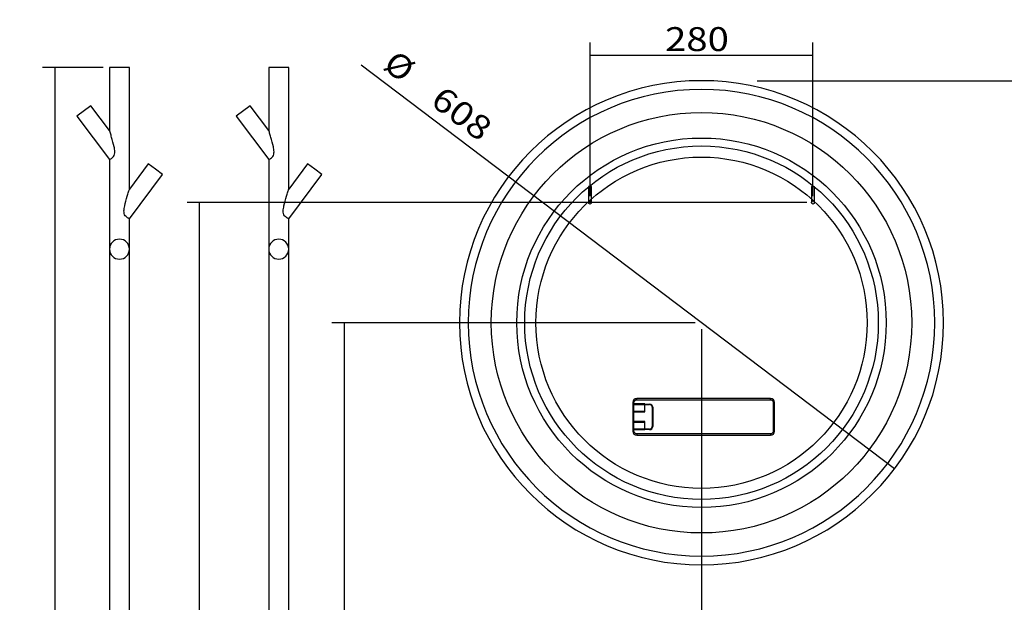
# Model space of a CAD drawing. Units: millimetres. Extents: x 289 to 3368, y 93 to 2945.
# Drawn here: x 290 to 1527, y 2213 to 2945 of the extents above; entities that cross this region are included whole.
import ezdxf
from ezdxf.lldxf.tags import DXFTag

# ---------------------------------------------------------------- set-up
doc = ezdxf.new("R2010")
doc.units = ezdxf.units.MM
for name, color, linetype in [('1', 7, 'Continuous'), ('2', 7, 'Continuous'), ('256', 7, 'Continuous')]:
    doc.layers.add(name, color=color, linetype=linetype)
doc.styles.add('blockfont', font='simplex.shx')
tags = doc.linetypes.add('DASHED', pattern=[25.72, 12.86, -12.86]).pattern_tags.tags
tags[6:7] = [DXFTag(74, 4), DXFTag(75, 0), DXFTag(340, '0'), DXFTag(46, 0.0), DXFTag(50, 0.0), DXFTag(44, 0.0), DXFTag(45, 0.0)]
tags[4:5] = [DXFTag(74, 4), DXFTag(75, 0), DXFTag(340, '0'), DXFTag(46, 0.0), DXFTag(50, 0.0), DXFTag(44, 0.0), DXFTag(45, 0.0)]
doc.dimstyles.get("Standard").update_dxf_attribs({"dimtxt": 0.18, "dimasz": 0.18, "dimexe": 0.18, "dimexo": 0.0625, "dimgap": 0.09, "dimtad": 0, "dimtih": 1, "dimtoh": 1, "dimdec": 4, "dimzin": 0, "dimdsep": 46, "dimtxsty": 'Standard', "dimcen": 0.09, "dimadec": 0, "dimazin": 0, "dimtfac": 1, "dimtdec": 4, "dimtofl": 0, "dimtmove": 0, "dimatfit": 3, "dimfxl": 0, "dimtolj": 1, "dimtzin": 0, "dimarcsym": 0})

# ---------------------------------------------------------------- blocks, each defined once
blk = doc.blocks.new('_D0')
at = {"layer": '256', "color": 252}
for p, q in [((1146.7, 2556.5), (1146.7, 982.9)), ((1461.7, 1442.5), (1461.7, 982.9)), ((1146.7, 998.8), (1461.7, 998.8))]:
    blk.add_line(p, q, dxfattribs=at)
for points in [[(1146.7, 998.8), (1176.7, 1006.8), (1176.7, 990.7), (1146.7, 998.8)], [(1461.7, 998.8), (1431.7, 990.7), (1431.7, 1006.8), (1461.7, 998.8)]]:
    blk.add_solid(points, dxfattribs=at)
at = {"layer": '256', "color": 252, "insert": (1246.4, 1004.1), "char_height": 30, "attachment_point": 7, "line_spacing_factor": 0.903614, "style": 'blockfont'}
blk.add_mtext('\\W01.266;\\Fsimplex.shx;315', dxfattribs=at)
blk = doc.blocks.new('_D1')
at = {"layer": '256', "color": 252}
for p, q in [((1146.7, 2556.5), (1146.7, 2134)), ((944.8, 1922.4), (944.8, 2165.7)), ((1146.7, 2149.8), (944.8, 2149.8))]:
    blk.add_line(p, q, dxfattribs=at)
for points in [[(944.8, 2149.8), (974.8, 2157.9), (974.8, 2141.8), (944.8, 2149.8)], [(1146.7, 2149.8), (1116.7, 2141.8), (1116.7, 2157.9), (1146.7, 2149.8)]]:
    blk.add_solid(points, dxfattribs=at)
at = {"layer": '256', "color": 252, "insert": (996.8, 2155.1), "char_height": 30, "attachment_point": 7, "line_spacing_factor": 0.903614, "style": 'blockfont'}
blk.add_mtext('\\W01.181;\\Fsimplex.shx;202', dxfattribs=at)
blk = doc.blocks.new('_D3')
at = {"layer": '256', "color": 252}
blk.add_line((1389.1, 2381), (719.1, 2888.1), dxfattribs=at)
for points in [[(904.3, 2747.9), (933.1, 2736.2), (923.4, 2723.4), (904.3, 2747.9)], [(1389.1, 2381), (1360.4, 2392.7), (1370.1, 2405.5), (1389.1, 2381)]]:
    blk.add_solid(points, dxfattribs=at)
at = {"layer": '256', "color": 252, "char_height": 30, "attachment_point": 7, "rotation": 322.8816, "line_spacing_factor": 0.903614, "style": 'blockfont'}
for s, insert in [('\\W01.090;\\Fsimplex.shx;%%c', (745, 2884.6)), ('\\W01.177;\\Fsimplex.shx;608', (804.6, 2839.5))]:
    blk.add_mtext(s, dxfattribs=dict(at, insert=insert))
blk = doc.blocks.new('_D5')
at = {"layer": '256', "color": 252}
for p, q in [((395.3, 2884.9), (319.2, 2884.9)), ((335.1, 1064.5), (335.1, 2884.9)), ((1138.8, 1064.5), (319.2, 1064.5))]:
    blk.add_line(p, q, dxfattribs=at)
for points in [[(335.1, 2884.9), (343.1, 2854.9), (327, 2854.9), (335.1, 2884.9)], [(335.1, 1064.5), (327, 1094.5), (343.1, 1094.5), (335.1, 1064.5)]]:
    blk.add_solid(points, dxfattribs=at)
at = {"layer": '256', "color": 252, "insert": (329.7, 1919.3), "char_height": 30, "attachment_point": 7, "rotation": 90, "line_spacing_factor": 0.903614, "style": 'blockfont'}
blk.add_mtext('\\W01.239;\\Fsimplex.shx;1820', dxfattribs=at)
blk = doc.blocks.new('_D6')
at = {"layer": '256', "color": 252}
for p, q in [((1216.7, 2868.5), (2535.7, 2868.5)), ((2519.8, 1064.5), (2519.8, 2868.5)), ((1154.7, 1064.5), (2535.7, 1064.5))]:
    blk.add_line(p, q, dxfattribs=at)
for points in [[(2519.8, 2868.5), (2527.8, 2838.5), (2511.8, 2838.5), (2519.8, 2868.5)], [(2519.8, 1064.5), (2511.8, 1094.5), (2527.8, 1094.5), (2519.8, 1064.5)]]:
    blk.add_solid(points, dxfattribs=at)
at = {"layer": '256', "color": 252, "insert": (2514.5, 1951.1), "char_height": 30, "attachment_point": 7, "rotation": 90, "line_spacing_factor": 0.903614, "style": 'blockfont'}
blk.add_mtext('\\W01.225;\\Fsimplex.shx;1804', dxfattribs=at)
blk = doc.blocks.new('_D10')
at = {"layer": '256', "color": 252}
for p, q in [((1138.8, 2564.5), (682.3, 2564.5)), ((698.2, 1064.5), (698.2, 2564.5)), ((1138.8, 1064.5), (682.3, 1064.5))]:
    blk.add_line(p, q, dxfattribs=at)
for points in [[(698.2, 2564.5), (706.2, 2534.5), (690.2, 2534.5), (698.2, 2564.5)], [(698.2, 1064.5), (690.2, 1094.5), (706.2, 1094.5), (698.2, 1064.5)]]:
    blk.add_solid(points, dxfattribs=at)
at = {"layer": '256', "color": 252, "insert": (692.9, 1797.5), "char_height": 30, "attachment_point": 7, "rotation": 90, "line_spacing_factor": 0.903614, "style": 'blockfont'}
blk.add_mtext('\\W01.239;\\Fsimplex.shx;1500', dxfattribs=at)
blk = doc.blocks.new('_D11')
at = {"layer": '256', "color": 252}
for p, q in [((1278.8, 2715.5), (500.5, 2715.5)), ((516.4, 1064.5), (516.4, 2715.5)), ((1138.8, 1064.5), (500.5, 1064.5))]:
    blk.add_line(p, q, dxfattribs=at)
for points in [[(516.4, 2715.5), (524.4, 2685.5), (508.3, 2685.5), (516.4, 2715.5)], [(516.4, 1064.5), (508.3, 1094.5), (524.4, 1094.5), (516.4, 1064.5)]]:
    blk.add_solid(points, dxfattribs=at)
at = {"layer": '256', "color": 252, "insert": (511.1, 1876.6), "char_height": 30, "attachment_point": 7, "rotation": 90, "line_spacing_factor": 0.903614, "style": 'blockfont'}
blk.add_mtext('\\W01.391;\\Fsimplex.shx;1651', dxfattribs=at)
blk = doc.blocks.new('_D22')
at = {"layer": '256', "color": 252}
for p, q in [((1006.7, 2723.4), (1006.7, 2916.3)), ((1286.7, 2723.4), (1286.7, 2916.3)), ((1006.7, 2900.4), (1286.7, 2900.4))]:
    blk.add_line(p, q, dxfattribs=at)
for points in [[(1006.7, 2900.4), (1036.7, 2908.4), (1036.7, 2892.3), (1006.7, 2900.4)], [(1286.7, 2900.4), (1256.7, 2892.3), (1256.7, 2908.4), (1286.7, 2900.4)]]:
    blk.add_solid(points, dxfattribs=at)
at = {"layer": '256', "color": 252, "insert": (1100.9, 2905.7), "char_height": 30, "attachment_point": 7, "line_spacing_factor": 0.903614, "style": 'blockfont'}
blk.add_mtext('\\W01.177;\\Fsimplex.shx;280', dxfattribs=at)
blk = doc.blocks.new('_D34')
at = {"layer": '256', "color": 252}
for p, q in [((2061.7, 2516.5), (2061.7, 907.7)), ((1146.7, 1056.5), (1146.7, 907.7)), ((1146.7, 923.6), (2061.7, 923.6))]:
    blk.add_line(p, q, dxfattribs=at)
for points in [[(1146.7, 923.6), (1176.7, 931.6), (1176.7, 915.5), (1146.7, 923.6)], [(2061.7, 923.6), (2031.7, 915.5), (2031.7, 931.6), (2061.7, 923.6)]]:
    blk.add_solid(points, dxfattribs=at)
at = {"layer": '256', "color": 252, "insert": (1539.9, 928.9), "char_height": 30, "attachment_point": 7, "line_spacing_factor": 0.903614, "style": 'blockfont'}
blk.add_mtext('\\W01.266;\\Fsimplex.shx;915', dxfattribs=at)

msp = doc.modelspace()

# ---------------------------------------------------------------- linework, layer by layer
at = {"layer": '1', "color": 9}
for p, q in [((403.2, 2884.9), (403.2, 2806)), ((428.2, 2884.9), (403.2, 2884.9)), ((428.2, 2732.2), (428.2, 2884.9)), ((603.2, 2884.9), (603.2, 2806)), ((628.2, 2884.9), (603.2, 2884.9)), ((628.2, 2732.2), (628.2, 2884.9)), ((379.8, 2837), (362.2, 2823.8)), ((403.2, 2806), (379.8, 2837)), ((579.8, 2837), (562.2, 2823.8)), ((603.2, 2806), (579.8, 2837)), ((362.2, 2823.8), (403.2, 2769.5)), ((562.2, 2823.8), (603.2, 2769.5)), ((403.2, 2769.5), (403.2, 2656.9)), ((451.9, 2763.9), (428.2, 2732.2)), ((460.9, 2757.3), (451.9, 2763.9)), ((451.9, 2763.9), (451.9, 2763.9)), ((603.2, 2769.5), (603.2, 2656.9)), ((651.9, 2763.9), (628.2, 2732.2)), ((660.9, 2757.3), (651.9, 2763.9)), ((651.9, 2763.9), (651.9, 2763.9)), ((428.2, 2694.9), (469.8, 2750.5)), ((469.8, 2750.5), (460.9, 2757.3)), ((628.2, 2694.9), (669.8, 2750.5)), ((669.8, 2750.5), (660.9, 2757.3)), ((428.2, 2656.9), (428.2, 2694.9)), ((628.2, 2656.9), (628.2, 2694.9)), ((403.2, 2656.9), (403.2, 1404.9)), ((428.2, 1404.9), (428.2, 2656.9)), ((603.2, 2656.9), (603.2, 1404.9)), ((628.2, 1404.9), (628.2, 2656.9))]:
    msp.add_line(p, q, dxfattribs=at)
at = {"layer": '1', "color": 13, "linetype": 'DASHED'}
for p, q in [((1060.4, 2464.3), (1060.4, 2428.3)), ((1061.9, 2464.3), (1060.4, 2464.3)), ((1075.4, 2462.5), (1060.4, 2462.5)), ((1060.4, 2462.3), (1081.4, 2462.3)), ((1060.4, 2462), (1075.4, 2462)), ((1060.4, 2461.8), (1075.4, 2461.8)), ((1061.9, 2462.3), (1061.9, 2464.3)), ((1061.9, 2430.8), (1061.9, 2461.8)), ((1065.4, 2467.8), (1065.4, 2469.3)), ((1233.4, 2469.3), (1065.4, 2469.3)), ((1065.4, 2467.8), (1233.4, 2467.8)), ((1075.4, 2452.5), (1075.4, 2462.5)), ((1075.4, 2461.8), (1081.4, 2461.8)), ((1233.4, 2467.8), (1233.4, 2469.3)), ((1236.9, 2464.3), (1236.9, 2428.3)), ((1236.9, 2464.3), (1238.4, 2464.3)), ((1238.4, 2428.3), (1238.4, 2464.3)), ((1075.4, 2452.9), (1060.4, 2452.9)), ((1060.4, 2452.5), (1075.4, 2452.5)), ((1084.9, 2458.3), (1084.9, 2434.3)), ((1085.4, 2458.3), (1085.4, 2434.3)), ((1075.4, 2440.3), (1060.4, 2440.3)), ((1060.4, 2439.7), (1075.4, 2439.7)), ((1075.4, 2430.3), (1075.4, 2440.3)), ((1075.4, 2430.8), (1060.4, 2430.8)), ((1081.4, 2430.8), (1060.4, 2430.8)), ((1060.4, 2430.3), (1075.4, 2430.3)), ((1061.9, 2428.3), (1060.4, 2428.3)), ((1061.9, 2428.3), (1061.9, 2430.3)), ((1065.4, 2424.8), (1065.4, 2423.3)), ((1233.4, 2424.8), (1065.4, 2424.8)), ((1081.4, 2430.3), (1075.4, 2430.3)), ((1233.4, 2424.8), (1233.4, 2423.3)), ((1236.9, 2428.3), (1238.4, 2428.3)), ((1065.4, 2423.3), (1233.4, 2423.3))]:
    msp.add_line(p, q, dxfattribs=at)
at = {"layer": '1', "color": 9, "extrusion": (0, 0, -1)}
for radius in [304, 293]:
    msp.add_circle((-1146.7, 2564.5), radius, dxfattribs=at)
at = {"layer": '1', "color": 9}
msp.add_circle((1146.7, 2564.5), 264, dxfattribs=at)
at = {"layer": '1', "color": 13, "linetype": 'DASHED'}
for radius in [232, 222, 208]:
    msp.add_circle((1146.7, 2564.5), radius, dxfattribs=at)
for centre, radius, start, end in [((415.7, 2656.9), 12.5, 0, 180), ((615.7, 2656.9), 12.5, 0, 180), ((415.7, 2656.9), 12.5, 180, 360), ((615.7, 2656.9), 12.5, 180, 360), ((1065.4, 2464.3), 5, 90, 180), ((1081.4, 2458.3), 4, 0, 90), ((1081.4, 2458.3), 3.5, 0, 90), ((1233.4, 2464.3), 5, 0, 90), ((1065.4, 2428.3), 5, 180, 270), ((1081.4, 2434.3), 4, -90, 0), ((1081.4, 2434.3), 3.5, -90, 0), ((1233.4, 2428.3), 5, -90, 0)]:
    msp.add_arc(centre, radius, start, end, dxfattribs=at)
at = {"layer": '1', "color": 13, "linetype": 'DASHED', "extrusion": (0, 0, -1)}
for centre, start, end in [((-1065.4, 2464.3), 0, 90), ((-1233.4, 2464.3), 90, 180), ((-1065.4, 2428.3), -90, 0), ((-1233.4, 2428.3), 180, 270)]:
    msp.add_arc(centre, 3.5, start, end, dxfattribs=at)
at = {"layer": '1', "color": 9}
for points, knots in [([(403.2, 2769.5), (403.2, 2769.5), (403.8, 2769.8), (405.7, 2771), (407.1, 2771.9), (408.8, 2774.2), (409.2, 2775.2), (409.7, 2777.2), (409.8, 2778.3), (409.8, 2781.4), (409.4, 2783.5), (408.1, 2789.5), (407, 2793.5), (405.3, 2799.2), (404.8, 2801), (404, 2803.5), (403.8, 2804.3), (403.4, 2805.5), (403.2, 2806), (403.2, 2806)], [0, 0, 0, 0, 0.124973, 0.124973, 0.249977, 0.249977, 0.312479, 0.312479, 0.374981, 0.374981, 0.499985, 0.499985, 0.749992, 0.749992, 0.874996, 0.874996, 0.937498, 0.937498, 1, 1, 1, 1]), ([(603.2, 2769.5), (603.2, 2769.5), (603.8, 2769.8), (605.7, 2771), (607.1, 2771.9), (608.8, 2774.2), (609.2, 2775.2), (609.7, 2777.2), (609.8, 2778.3), (609.8, 2781.4), (609.4, 2783.5), (608.1, 2789.5), (607, 2793.5), (605.3, 2799.2), (604.8, 2801), (604, 2803.5), (603.8, 2804.3), (603.4, 2805.5), (603.2, 2806), (603.2, 2806)], [0, 0, 0, 0, 0.124973, 0.124973, 0.249977, 0.249977, 0.312479, 0.312479, 0.374981, 0.374981, 0.499985, 0.499985, 0.749992, 0.749992, 0.874996, 0.874996, 0.937498, 0.937498, 1, 1, 1, 1]), ([(428.2, 2694.9), (428.2, 2694.9), (427.7, 2695.2), (425.7, 2696.4), (424.2, 2697.3), (422.4, 2699.6), (421.9, 2700.6), (421.4, 2702.7), (421.3, 2703.8), (421.4, 2707), (421.8, 2709.1), (423.2, 2715.3), (424.3, 2719.4), (426.1, 2725.2), (426.6, 2727.1), (427.4, 2729.6), (427.7, 2730.4), (428.1, 2731.8), (428.2, 2732.2), (428.2, 2732.2)], [0, 0, 0, 0, 0.125007, 0.125007, 0.250015, 0.250015, 0.312519, 0.312519, 0.375022, 0.375022, 0.50003, 0.50003, 0.750045, 0.750045, 0.875052, 0.875052, 0.937556, 0.937556, 1, 1, 1, 1]), ([(628.2, 2694.9), (628.2, 2694.9), (627.7, 2695.2), (625.7, 2696.4), (624.2, 2697.3), (622.4, 2699.6), (621.9, 2700.6), (621.4, 2702.7), (621.3, 2703.8), (621.4, 2707), (621.8, 2709.1), (623.2, 2715.3), (624.3, 2719.4), (626.1, 2725.2), (626.6, 2727.1), (627.4, 2729.6), (627.7, 2730.4), (628.1, 2731.8), (628.2, 2732.2), (628.2, 2732.2)], [0, 0, 0, 0, 0.125007, 0.125007, 0.250015, 0.250015, 0.312519, 0.312519, 0.375022, 0.375022, 0.50003, 0.50003, 0.750045, 0.750045, 0.875052, 0.875052, 0.937556, 0.937556, 1, 1, 1, 1])]:
    msp.add_open_spline(points, degree=3, knots=knots, dxfattribs=at)
at = {"layer": '2', "color": 13, "linetype": 'DASHED'}
for p, q in [((1004.7, 2735.5), (1004.7, 2715.5)), ((1008.7, 2735.5), (1004.7, 2735.5)), ((1008.7, 2715.5), (1008.7, 2735.5)), ((1284.7, 2735.5), (1284.7, 2715.5)), ((1284.7, 2735.5), (1288.7, 2735.5)), ((1288.7, 2715.5), (1288.7, 2735.5))]:
    msp.add_line(p, q, dxfattribs=at)
for centre in [(1006.7, 2715.5), (1286.7, 2715.5)]:
    msp.add_circle(centre, 2, dxfattribs=at)
at = {"layer": '256', "color": 252}
msp.add_line((1146.7, 2556.5), (1146.7, 907.7), dxfattribs=at)

# ---------------------------------------------------------------- dimensions: what is measured, and where the dimension line sits
for base, p1, p2, picture, middle in [((1140.9, 2930.4), (1006.7, 2723.4), (1286.7, 2723.4), '_D22', (1140.9, 2930.4)), ((1036.8, 2179.8), (1146.7, 2556.5), (944.8, 1922.4), '_D1', (1036.8, 2179.8)), ((1286.4, 1028.8), (1146.7, 2556.5), (1461.7, 1442.5), '_D0', (1286.4, 1028.8)), ((1579.9, 953.6), (1146.7, 1056.5), (2061.7, 2516.5), '_D34', (1579.9, 953.6))]:
    dim = msp.add_linear_dim(base=base, p1=p1, p2=p2, text=' <> ', dimstyle='Standard', override={"dimtxt": 30, "dimasz": 30, "dimexe": 15.875, "dimexo": 7.9375, "dimgap": 7.9375, "dimtad": 1, "dimtih": 0, "dimdec": 0, "dimzin": 8, "dimclrd": 252, "dimclre": 252, "dimclrt": 252, "dimtm": -0.005, "dimtdec": 2}, dxfattribs=at)
    dim.commit()
    dim.dimension.update_dxf_attribs({"geometry": picture, "text_midpoint": middle})
dim = msp.add_diameter_dim_2p(p1=(1389.1, 2381), p2=(904.3, 2747.9), dimstyle='Standard', override={"dimtxt": 30, "dimasz": 30, "dimexe": 15.875, "dimexo": 7.9375, "dimgap": 7.9375, "dimtad": 1, "dimtih": 0, "dimdec": 0, "dimzin": 8, "dimclrd": 252, "dimclre": 252, "dimclrt": 252, "dimtm": -0.005, "dimtdec": 2}, dxfattribs=at)
dim.commit()
dim.dimension.update_dxf_attribs({"geometry": '_D3', "text_midpoint": (804.5, 2851.7)})
for base, p1, p2, picture, middle in [((305.1, 1975.7), (1138.8, 1064.5), (395.3, 2884.9), '_D5', (305.1, 1975.7)), ((2489.8, 2007.5), (1154.7, 1064.5), (1216.7, 2868.5), '_D6', (2489.8, 2007.5)), ((486.4, 1933), (1138.8, 1064.5), (1278.8, 2715.5), '_D11', (486.4, 1933)), ((668.2, 1853.9), (1138.8, 1064.5), (1138.8, 2564.5), '_D10', (668.2, 1853.9))]:
    dim = msp.add_linear_dim(base=base, p1=p1, p2=p2, angle=90, text=' <> ', dimstyle='Standard', override={"dimtxt": 30, "dimasz": 30, "dimexe": 15.875, "dimexo": 7.9375, "dimgap": 7.9375, "dimtad": 1, "dimtih": 0, "dimdec": 0, "dimzin": 8, "dimclrd": 252, "dimclre": 252, "dimclrt": 252, "dimtm": -0.005, "dimtdec": 2}, dxfattribs=at)
    dim.commit()
    dim.dimension.update_dxf_attribs({"geometry": picture, "text_midpoint": middle})

doc.saveas('drawing.dxf')
